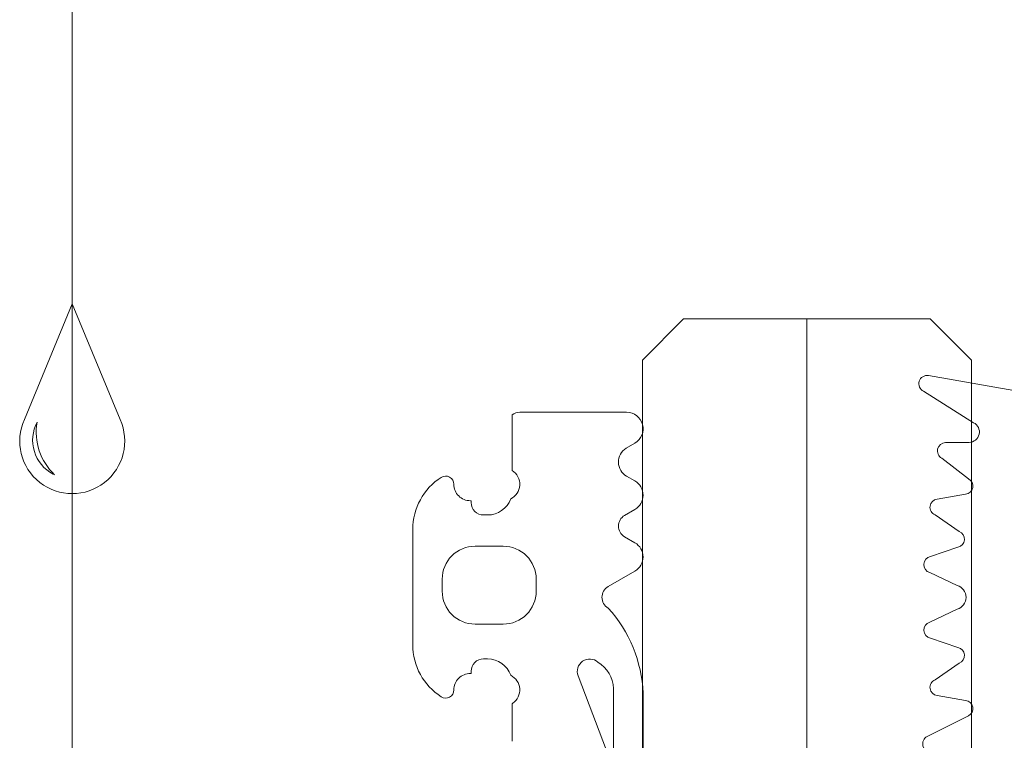
# Model space of a CAD drawing. Units: millimetres. Extents: x 271 to 3241, y 569 to 866.
# Drawn here: x 2459 to 2465, y 611 to 616 of the extents above; entities that cross this region are included whole.
import ezdxf

# ---------------------------------------------------------------- set-up
doc = ezdxf.new("R2010")
doc.units = ezdxf.units.MM

msp = doc.modelspace()

# ---------------------------------------------------------------- linework, layer by layer
at = {"color": 251, "linetype": 'Continuous', "lineweight": 18, "true_color": 0x58595a}
msp.add_line((2464.0947, 613.8373), (2464.0947, 601.219), dxfattribs=at)
for points in [[(2462.6745, 625.264), (2462.6745, 619.6891), (2459.0937, 619.6891), (2459.0937, 605.0945)], [(2465.2147, 601.219), (2465.2147, 613.5573), (2464.9347, 613.8373), (2463.2547, 613.8373), (2462.9747, 613.5573), (2462.9747, 601.219)]]:
    msp.add_lwpolyline(points, dxfattribs=at)
for points in [[(2459.4194, 613.1532), (2459.0937, 613.941), (2458.7681, 613.1532, 1.550846)], [(2461.6121, 612.0661), (2461.6121, 611.9834, 0.414214), (2461.8361, 611.7594), (2462.0278, 611.7594, 0.414214), (2462.2518, 611.9834), (2462.2518, 612.0661, 0.414214), (2462.0278, 612.2901), (2461.8361, 612.2901, 0.414214)]]:
    msp.add_lwpolyline(points, format="xyb", close=True, dxfattribs=at)
for points in [[(2465.5042, 613.3505), (2464.9219, 613.4515, 0.876024), (2464.8884, 613.3457), (2465.2288, 613.1308, -0.798593), (2465.1996, 612.9974), (2465.0385, 612.9956, 0.781683), (2465.0131, 612.8899), (2465.1943, 612.7493, -0.742597), (2465.1744, 612.6439), (2464.9822, 612.6108, 0.781683), (2464.9673, 612.5031), (2465.1322, 612.3899, -0.742597), (2465.1228, 612.2831), (2464.9354, 612.2195, 0.781683), (2464.9312, 612.1109), (2465.1177, 612.0226, -0.75115), (2465.1177, 611.8613), (2464.9312, 611.773, 0.781683), (2464.9354, 611.6644), (2465.1228, 611.6009, -0.742597), (2465.1322, 611.4941), (2464.9673, 611.3808, 0.781683), (2464.9822, 611.2731), (2465.1744, 611.24, -0.742597), (2465.1943, 611.1347), (2464.9129, 610.994, 0.781683), (2464.9384, 610.8884)], [(2462.089, 610.9627), (2462.089, 611.2177, -0.015065), (2462.093, 611.2208, 0.560835), (2462.0792, 611.4114, 0.316651), (2461.921, 611.5227), (2461.893, 611.5227, 0.414214), (2461.809, 611.4387), (2461.809, 611.4238), (2461.8038, 611.4238, 0.414214), (2461.6918, 611.3118, -0.592453), (2461.6057, 611.2647, -0.255924), (2461.4118, 611.6186), (2461.4118, 612.4051, -0.255924), (2461.6057, 612.759, -0.592453), (2461.6918, 612.7118, 0.414214), (2461.8038, 612.5998), (2461.809, 612.5998), (2461.809, 612.5867, 0.414214), (2461.893, 612.5027), (2461.921, 612.5027, 0.312912), (2462.0784, 612.6119, 0.577852), (2462.089, 612.8057), (2462.089, 612.8088), (2462.089, 613.1847, -0.163957), (2462.1398, 613.2018), (2462.8678, 613.2018, -0.767327), (2462.9238, 612.9928), (2462.8638, 612.9582, 0.56351), (2462.8678, 612.7666), (2462.9238, 612.7343, -0.57735), (2462.9238, 612.5403), (2462.8538, 612.4999, 0.57735), (2462.8538, 612.3544), (2462.9238, 612.314, -0.57735), (2462.9238, 612.12), (2462.7418, 612.0149, 0.57735), (2462.7418, 611.8694, -0.174474), (2462.9798, 611.2906), (2462.9798, 610.4018, -1)], [(2462.7782, 610.4018), (2462.7782, 611.3205, 0.262074), (2462.6719, 611.5004, 0.786113), (2462.5373, 611.408), (2462.7558, 610.8337)]]:
    msp.add_lwpolyline(points, format="xyb", dxfattribs=at)
for centre, radius, start, end in [((2459.0853, 613.0122), 0.2609, 151.99024, 242.11919), ((2459.2444, 613.0651), 0.3956, 169.86375, 226.93026)]:
    msp.add_arc(centre, radius, start, end, dxfattribs=at)

doc.saveas('drawing.dxf')
